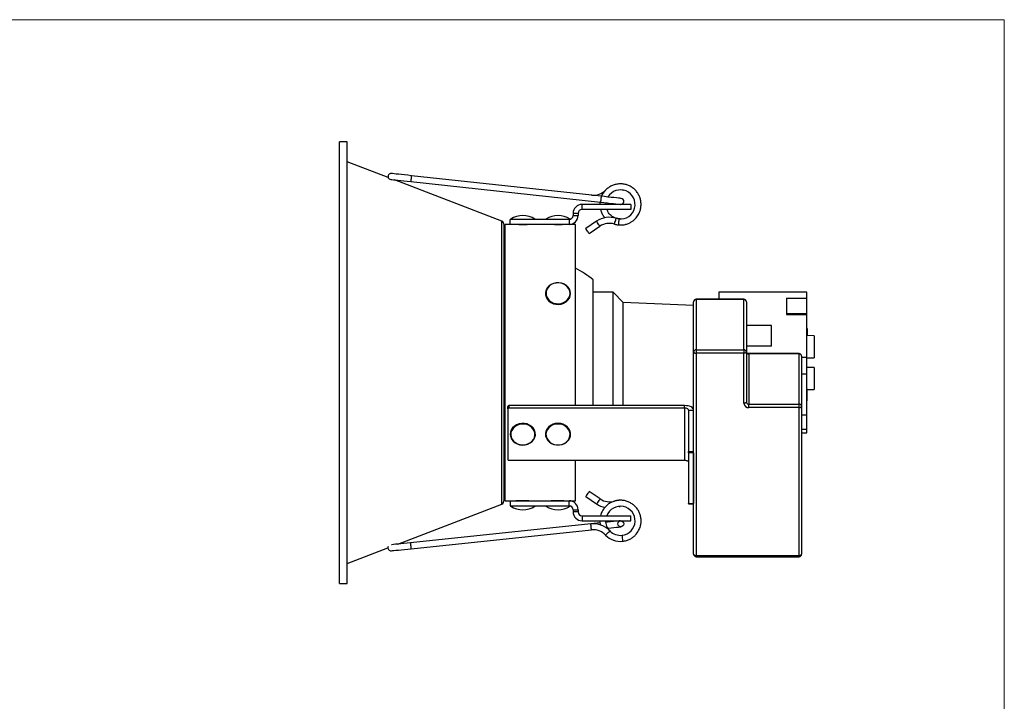
# Model space of a CAD drawing. Units: millimetres. Extents: x 10 to 410, y 10 to 287.
# Drawn here: x 214 to 410, y 151 to 287 of the extents above; entities that cross this region are included whole.
import ezdxf

# ---------------------------------------------------------------- set-up
doc = ezdxf.new("R2010")
doc.units = ezdxf.units.MM

msp = doc.modelspace()

# ---------------------------------------------------------------- linework, layer by layer
at = {"color": 7, "linetype": 'Continuous', "lineweight": 18}
for p, q in [((10, 287), (410, 287)), ((410, 287), (410, 10))]:
    msp.add_line(p, q, dxfattribs=at)
at = {"color": 7, "linetype": 'Continuous', "lineweight": 25}
for p, q in [((279.16, 262.71), (277.66, 262.71)), ((277.66, 218.71), (277.66, 262.71)), ((279.16, 218.71), (279.16, 262.71)), ((287.37, 255.57), (279.16, 258.71)), ((309.97, 246.9), (288.58, 255.1)), ((329.75, 251.84), (291.97, 255.94)), ((291.84, 254.75), (329.62, 250.65)), ((333.91, 253.1), (334.15, 253.05)), ((334.16, 254.26), (334.04, 254.29)), ((325.95, 249.21), (325.95, 250.21)), ((335.66, 250.21), (325.95, 250.21)), ((335.66, 249.21), (325.95, 249.21)), ((330.74, 250.21), (330.75, 250.52)), ((335.66, 250.21), (335.66, 249.21)), ((311.76, 247.31), (311.66, 247.21)), ((311.66, 246.21), (311.66, 247.21)), ((323.37, 247.21), (311.66, 247.21)), ((311.76, 247.31), (316.56, 247.31)), ((316.66, 247.21), (316.56, 247.31)), ((318.76, 247.31), (318.66, 247.21)), ((318.76, 247.31), (323.56, 247.31)), ((323.37, 247.21), (323.37, 246.21)), ((323.62, 247.25), (323.56, 247.31)), ((325.16, 248.42), (324.16, 248.42)), ((324.16, 248.42), (324.16, 248.01)), ((324.16, 248.01), (325.16, 248.01)), ((325.16, 248.42), (325.16, 248.01)), ((309.97, 218.71), (309.97, 246.9)), ((310.41, 191.35), (310.41, 246.08)), ((311.66, 246.21), (310.66, 246.21)), ((310.66, 218.71), (310.66, 246.21)), ((323.37, 246.21), (311.66, 246.21)), ((312.91, 246.21), (312.91, 246.2)), ((315.41, 246.2), (315.41, 246.21)), ((319.91, 246.21), (319.91, 246.2)), ((322.41, 246.2), (322.41, 246.21)), ((324.66, 246.21), (323.37, 246.21)), ((324.66, 218.71), (324.66, 246.21)), ((328.84, 246.87), (326.67, 245.42)), ((327.34, 244.42), (329.51, 245.87)), ((328.16, 210.16), (328.16, 235.21)), ((332.16, 232.71), (328.16, 232.71)), ((334.16, 230.71), (332.16, 232.71)), ((332.16, 210.16), (332.16, 232.71)), ((358.16, 231.33), (348.66, 231.33)), ((370.66, 232.71), (353.16, 232.71)), ((353.16, 232.71), (353.16, 231.33)), ((366.66, 231.58), (370.66, 231.58)), ((366.66, 231.58), (366.66, 228.31)), ((370.66, 231.58), (370.66, 232.71)), ((370.66, 228.5), (370.66, 231.58)), ((348.16, 230.09), (334.16, 230.71)), ((334.16, 210.16), (334.16, 230.71)), ((348.16, 220.83), (348.16, 230.83)), ((348.66, 231.26), (348.66, 221.26)), ((358.16, 231.26), (348.66, 231.26)), ((358.16, 221.26), (358.16, 231.26)), ((358.66, 230.83), (358.66, 220.83)), ((366.66, 228.5), (370.66, 228.5)), ((366.66, 228.31), (370.66, 228.31)), ((370.66, 228.31), (370.66, 228.5)), ((370.66, 219.82), (370.66, 228.31)), ((363.66, 226.11), (358.66, 226.11)), ((363.66, 221.96), (363.66, 226.11)), ((370.76, 225.51), (370.66, 225.51)), ((370.76, 225.47), (370.66, 225.47)), ((370.76, 225.42), (370.66, 225.42)), ((370.76, 225.41), (370.66, 225.41)), ((370.76, 225.51), (370.76, 225.47)), ((370.76, 225.47), (370.76, 225.42)), ((370.76, 225.42), (370.76, 225.41)), ((370.76, 225.41), (370.76, 225.38)), ((370.76, 225.38), (370.66, 225.38)), ((370.76, 225.37), (370.66, 225.37)), ((370.76, 225.33), (370.66, 225.33)), ((370.76, 225.29), (370.66, 225.29)), ((370.76, 225.24), (370.66, 225.24)), ((370.76, 225.2), (370.66, 225.2)), ((370.76, 225.15), (370.66, 225.15)), ((370.76, 225.01), (370.66, 225.01)), ((370.76, 224.84), (370.66, 224.84)), ((370.76, 224.64), (370.66, 224.64)), ((370.76, 224.43), (370.66, 224.43)), ((370.76, 224.28), (370.66, 224.28)), ((370.76, 224.11), (370.66, 224.11)), ((372.16, 224.07), (370.66, 224.09)), ((370.76, 225.38), (370.76, 225.37)), ((370.76, 225.37), (370.76, 225.33)), ((370.76, 225.33), (370.76, 225.29)), ((370.76, 225.29), (370.76, 225.24)), ((370.76, 225.24), (370.76, 225.2)), ((370.76, 225.2), (370.76, 225.15)), ((370.76, 225.15), (370.76, 225.01)), ((370.76, 225.01), (370.76, 224.84)), ((370.76, 224.84), (370.76, 224.64)), ((370.76, 224.64), (370.76, 224.43)), ((370.76, 224.43), (370.76, 224.28)), ((370.76, 224.28), (370.76, 224.11)), ((370.76, 224.11), (370.76, 224.09)), ((372.16, 224.07), (372.16, 221.79)), ((363.66, 221.96), (358.66, 221.96)), ((372.16, 221.79), (372.16, 219.68)), ((348.16, 180.56), (348.16, 220.83)), ((348.66, 221.26), (348.66, 220.58)), ((348.66, 221.26), (358.16, 221.26)), ((358.16, 220.58), (348.66, 220.58)), ((348.66, 220.58), (348.66, 180.31)), ((358.16, 221.26), (358.16, 220.58)), ((358.16, 210.62), (358.16, 220.58)), ((358.66, 220.83), (358.66, 210.87)), ((369.16, 220.5), (359.16, 220.5)), ((359.16, 220.43), (359.16, 210.43)), ((369.16, 220.43), (359.16, 220.43)), ((369.16, 210.43), (369.16, 220.43)), ((369.66, 220), (369.66, 210)), ((369.66, 219.82), (370.66, 219.82)), ((370.66, 216.48), (370.66, 219.82)), ((370.66, 219.66), (372.16, 219.68)), ((277.66, 174.71), (277.66, 218.71)), ((279.16, 174.71), (279.16, 218.71)), ((309.97, 190.52), (309.97, 218.71)), ((310.66, 191.21), (310.66, 218.71)), ((324.66, 210.16), (324.66, 218.71)), ((372.16, 217.74), (370.66, 217.77)), ((372.16, 217.74), (372.16, 215.46)), ((369.66, 216.48), (370.66, 216.48)), ((370.66, 208.32), (370.66, 216.48)), ((372.16, 215.46), (372.16, 213.36)), ((370.76, 213.5), (370.66, 213.5)), ((370.66, 213.5), (370.76, 213.5)), ((370.66, 213.18), (370.76, 213.18)), ((370.66, 212.2), (370.76, 212.2)), ((370.76, 213.33), (372.16, 213.36)), ((311.16, 209.48), (311.16, 209.98)), ((311.36, 210.16), (311.36, 209.66)), ((346.37, 210.16), (311.36, 210.16)), ((346.37, 209.66), (346.37, 210.16)), ((359.16, 209.75), (359.16, 210.43)), ((359.16, 210.43), (369.16, 210.43)), ((369.16, 209.75), (359.16, 209.75)), ((369.16, 209.75), (369.16, 210.43)), ((369.16, 180.31), (369.16, 209.75)), ((369.66, 210), (369.66, 180.56)), ((370.66, 211.48), (370.76, 211.48)), ((370.66, 211.09), (370.76, 211.09)), ((311.16, 209.48), (311.16, 199.44)), ((346.37, 209.66), (311.36, 209.66)), ((346.37, 209.66), (346.37, 199.27)), ((347.16, 209.26), (348.16, 209.26)), ((347.16, 209.26), (347.16, 201.01)), ((369.66, 208.32), (370.66, 208.32)), ((370.66, 205.44), (370.66, 208.32)), ((369.66, 205.44), (370.66, 205.44)), ((369.66, 204.71), (370.66, 204.71)), ((370.66, 204.71), (370.66, 205.44)), ((347.16, 201.01), (348.16, 201.01)), ((347.16, 200.73), (347.16, 201.01)), ((348.16, 200.73), (347.16, 200.73)), ((347.16, 200.73), (347.16, 190.69)), ((348.16, 200.73), (348.16, 190.69)), ((311.36, 199.27), (346.37, 199.27)), ((324.66, 191.21), (324.66, 199.27)), ((329.53, 191.57), (327.36, 193.03)), ((289.25, 182.58), (309.97, 190.52)), ((310.66, 191.21), (311.66, 191.21)), ((311.66, 191.21), (311.66, 190.21)), ((311.66, 191.21), (323.37, 191.21)), ((311.66, 190.21), (311.76, 190.11)), ((311.66, 190.21), (323.37, 190.21)), ((312.91, 191.22), (312.91, 191.21)), ((315.41, 191.21), (315.41, 191.22)), ((316.56, 190.11), (316.66, 190.21)), ((318.66, 190.21), (318.76, 190.11)), ((319.91, 191.22), (319.91, 191.21)), ((322.41, 191.21), (322.41, 191.22)), ((323.37, 191.21), (324.66, 191.21)), ((323.37, 190.21), (323.37, 191.21)), ((323.56, 190.11), (323.62, 190.17)), ((326.69, 192.03), (328.85, 190.57)), ((333.3, 191.29), (333.17, 191.29)), ((347.16, 190.69), (348.16, 190.69)), ((347.16, 190.59), (347.16, 190.69)), ((347.16, 190.59), (348.16, 190.59)), ((313.44, 190.11), (311.76, 190.11)), ((316.56, 190.11), (313.44, 190.11)), ((320.44, 190.11), (318.76, 190.11)), ((323.56, 190.11), (320.44, 190.11)), ((324.16, 189.42), (325.16, 189.42)), ((324.16, 189.42), (324.16, 189.01)), ((325.16, 189.01), (324.16, 189.01)), ((325.16, 189.42), (325.16, 189.01)), ((325.95, 188.21), (325.95, 187.21)), ((325.95, 188.21), (335.66, 188.21)), ((333.3, 190.09), (333.54, 190.09)), ((335.66, 187.21), (335.66, 188.21)), ((327.71, 186.59), (291.78, 182.84)), ((325.95, 187.21), (335.66, 187.21)), ((329.54, 186.78), (327.71, 186.59)), ((291.9, 181.65), (327.83, 185.4)), ((279.16, 178.71), (287.31, 181.84)), ((348.66, 180.31), (369.16, 180.31)), ((348.66, 180.06), (369.16, 180.06)), ((277.66, 174.71), (279.16, 174.71))]:
    msp.add_line(p, q, dxfattribs=at)
at = {"color": 8, "linetype": 'Continuous', "lineweight": 25}
for p, q in [((348.66, 231.33), (348.66, 231.26)), ((358.16, 231.33), (358.16, 231.26)), ((359.16, 220.43), (359.16, 220.5)), ((369.16, 220.43), (369.16, 220.5)), ((348.66, 180.31), (348.66, 180.06)), ((369.16, 180.31), (369.16, 180.06))]:
    msp.add_line(p, q, dxfattribs=at)
at = {"color": 7, "linetype": 'Continuous', "lineweight": 25, "flags": 128}
for points in [[(287.86, 255.18), (287.92, 255.17), (288.1, 255.15), (288.4, 255.12), (288.79, 255.08), (289.28, 255.02), (289.85, 254.96), (290.48, 254.89), (291.15, 254.82), (291.84, 254.75)], [(291.97, 255.94), (291.28, 256.01), (290.61, 256.09), (289.98, 256.16), (289.41, 256.22), (288.92, 256.27), (288.53, 256.31), (288.23, 256.34), (288.05, 256.36), (287.99, 256.37)], [(333.73, 251.41), (333.66, 251.41), (333.49, 251.43), (333.19, 251.47), (332.79, 251.51), (332.3, 251.56), (331.74, 251.62), (331.11, 251.69), (330.44, 251.76), (329.75, 251.84)], [(329.62, 250.65), (330.31, 250.57), (330.98, 250.5), (331.61, 250.43), (332.18, 250.37), (332.67, 250.32), (333.06, 250.27), (333.36, 250.24), (333.54, 250.22), (333.6, 250.22)], [(333.28, 247.33), (333.28, 247.33), (333.28, 247.29), (333.26, 247.16), (333.24, 246.96), (333.22, 246.74), (333.19, 246.51), (333.17, 246.31), (333.16, 246.18), (333.15, 246.14), (333.15, 246.14)], [(327, 244.92), (326.88, 245.11), (326.77, 245.27), (326.7, 245.38), (326.67, 245.42)], [(327.34, 244.42), (327.31, 244.46), (327.24, 244.57), (327.13, 244.73), (327, 244.92)], [(321.84, 234.55), (321.31, 234.62), (320.77, 234.6), (320.24, 234.48), (319.77, 234.26), (319.35, 233.96), (319.02, 233.58), (318.79, 233.16), (318.68, 232.7), (318.67, 232.24), (318.79, 231.78), (319.01, 231.35), (319.34, 230.98), (319.75, 230.67), (320.23, 230.45), (320.75, 230.33), (321.29, 230.3), (321.82, 230.37), (322.32, 230.55), (322.77, 230.81), (323.14, 231.14), (323.43, 231.55), (323.6, 231.99), (323.66, 232.45), (323.6, 232.92), (323.43, 233.36), (323.16, 233.77), (322.79, 234.11), (322.34, 234.37), (321.84, 234.55)], [(321.81, 234.51), (321.3, 234.59), (320.78, 234.56), (320.28, 234.45), (319.82, 234.24), (319.42, 233.95), (319.11, 233.59), (318.89, 233.18), (318.78, 232.74), (318.77, 232.29), (318.88, 231.86), (319.1, 231.45), (319.41, 231.09), (319.81, 230.8), (320.26, 230.58), (320.76, 230.46), (321.28, 230.44), (321.79, 230.51), (322.28, 230.67), (322.71, 230.92), (323.07, 231.25), (323.33, 231.63), (323.5, 232.06), (323.56, 232.5), (323.51, 232.95), (323.34, 233.38), (323.08, 233.76), (322.72, 234.09), (322.29, 234.34), (321.81, 234.51)], [(348.16, 220.83), (348.17, 220.78), (348.2, 220.73), (348.24, 220.69), (348.31, 220.65), (348.38, 220.62), (348.47, 220.6), (348.56, 220.58), (348.66, 220.58)], [(358.66, 220.83), (358.65, 220.78), (358.62, 220.73), (358.58, 220.69), (358.51, 220.65), (358.44, 220.62), (358.35, 220.6), (358.26, 220.58), (358.16, 220.58)], [(348.16, 209.26), (348.13, 209.44), (348.02, 209.6), (347.86, 209.76), (347.64, 209.9), (347.36, 210.01), (347.05, 210.09), (346.72, 210.14), (346.37, 210.16)], [(358.66, 210.87), (358.65, 210.82), (358.62, 210.77), (358.58, 210.73), (358.51, 210.69), (358.44, 210.66), (358.35, 210.64), (358.26, 210.62), (358.16, 210.62)], [(369.16, 209.75), (369.26, 209.76), (369.35, 209.77), (369.44, 209.79), (369.51, 209.82), (369.58, 209.86), (369.62, 209.91), (369.65, 209.95), (369.66, 210)], [(347.16, 209.26), (347.15, 209.34), (347.1, 209.41), (347.03, 209.48), (346.93, 209.54), (346.81, 209.59), (346.67, 209.63), (346.52, 209.65), (346.37, 209.66)], [(313.41, 206.53), (312.92, 206.34), (312.48, 206.06), (312.12, 205.71), (311.86, 205.3), (311.7, 204.86), (311.66, 204.39), (311.74, 203.93), (311.93, 203.49), (312.22, 203.09), (312.61, 202.77), (313.06, 202.52), (313.57, 202.36), (314.11, 202.3), (314.65, 202.34), (315.16, 202.48), (315.63, 202.71), (316.03, 203.03), (316.34, 203.41), (316.55, 203.84), (316.65, 204.3), (316.64, 204.77), (316.5, 205.22), (316.26, 205.64), (315.92, 206), (315.49, 206.29), (315.01, 206.5), (314.48, 206.61), (313.94, 206.62), (313.41, 206.53)], [(313.44, 206.39), (312.97, 206.21), (312.55, 205.95), (312.2, 205.61), (311.95, 205.22), (311.8, 204.79), (311.76, 204.34), (311.83, 203.9), (312.02, 203.48), (312.3, 203.1), (312.67, 202.78), (313.11, 202.54), (313.6, 202.39), (314.11, 202.33), (314.63, 202.37), (315.12, 202.51), (315.57, 202.73), (315.96, 203.03), (316.26, 203.4), (316.46, 203.81), (316.55, 204.26), (316.54, 204.71), (316.41, 205.14), (316.17, 205.54), (315.85, 205.89), (315.44, 206.17), (314.97, 206.37), (314.47, 206.47), (313.95, 206.48), (313.44, 206.39)], [(321.16, 206.63), (320.62, 206.58), (320.11, 206.43), (319.65, 206.19), (319.25, 205.86), (318.95, 205.48), (318.75, 205.04), (318.66, 204.58), (318.69, 204.11), (318.84, 203.66), (319.09, 203.25), (319.44, 202.89), (319.87, 202.61), (320.36, 202.41), (320.89, 202.31), (321.43, 202.31), (321.96, 202.41), (322.45, 202.61), (322.88, 202.89), (323.23, 203.25), (323.48, 203.66), (323.63, 204.11), (323.66, 204.58), (323.57, 205.04), (323.37, 205.48), (323.07, 205.86), (322.67, 206.19), (322.21, 206.43), (321.7, 206.58), (321.16, 206.63)], [(321.16, 206.49), (320.64, 206.44), (320.15, 206.3), (319.71, 206.07), (319.33, 205.76), (319.04, 205.39), (318.85, 204.97), (318.76, 204.52), (318.79, 204.08), (318.93, 203.64), (319.17, 203.25), (319.51, 202.9), (319.92, 202.63), (320.39, 202.44), (320.9, 202.35), (321.42, 202.35), (321.93, 202.44), (322.4, 202.63), (322.81, 202.9), (323.15, 203.25), (323.39, 203.64), (323.53, 204.08), (323.56, 204.52), (323.47, 204.97), (323.28, 205.39), (322.99, 205.76), (322.61, 206.07), (322.17, 206.3), (321.68, 206.44), (321.16, 206.49)], [(346.37, 199.27), (346.52, 199.26), (346.67, 199.24), (346.81, 199.2), (346.93, 199.15), (347.03, 199.09), (347.1, 199.02), (347.15, 198.95), (347.16, 198.87)], [(326.69, 192.03), (326.72, 192.07), (326.79, 192.18), (326.9, 192.34), (327.03, 192.53), (327.16, 192.72), (327.27, 192.88), (327.34, 192.99), (327.36, 193.03), (327.36, 193.03)], [(333.6, 187.21), (333.54, 187.2), (333.36, 187.18), (333.07, 187.15), (332.67, 187.11), (332.18, 187.06), (331.61, 187), (330.98, 186.94), (330.76, 186.91)], [(331.16, 185.75), (331.73, 185.81), (332.3, 185.87), (332.79, 185.92), (333.19, 185.96), (333.48, 185.99), (333.66, 186.01), (333.72, 186.01)], [(333.9, 184.32), (333.9, 184.28), (333.92, 184.15), (333.94, 183.96), (333.96, 183.73), (333.99, 183.5), (334.01, 183.31), (334.02, 183.18), (334.02, 183.13), (334.02, 183.13)], [(291.83, 182.85), (291.14, 182.78), (290.47, 182.71), (289.84, 182.64), (289.27, 182.58), (288.78, 182.53), (288.38, 182.49), (288.09, 182.46), (287.99, 182.45)], [(287.97, 181.24), (288.03, 181.25), (288.21, 181.27), (288.5, 181.3), (288.9, 181.34), (289.39, 181.39), (289.96, 181.45), (290.59, 181.51), (291.26, 181.58), (291.95, 181.66)], [(348.16, 180.56), (348.17, 180.51), (348.2, 180.46), (348.24, 180.42), (348.31, 180.38), (348.38, 180.35), (348.47, 180.33), (348.56, 180.31), (348.66, 180.31)], [(369.16, 180.31), (369.26, 180.31), (369.35, 180.33), (369.44, 180.35), (369.51, 180.38), (369.58, 180.42), (369.62, 180.46), (369.65, 180.51), (369.66, 180.56)]]:
    msp.add_lwpolyline(points, dxfattribs=at)
at = {"color": 8, "linetype": 'Continuous', "lineweight": 25, "flags": 128}
for points in [[(291.97, 255.94), (291.97, 255.89), (291.95, 255.76), (291.93, 255.57), (291.91, 255.34), (291.88, 255.11), (291.86, 254.92), (291.85, 254.79), (291.84, 254.75)], [(329.75, 251.84), (329.74, 251.79), (329.73, 251.67), (329.71, 251.47), (329.68, 251.24), (329.66, 251.01), (329.64, 250.82), (329.62, 250.69), (329.62, 250.65), (329.62, 250.65)], [(332.57, 246.87), (332.64, 247.09), (332.69, 247.27), (332.73, 247.4), (332.74, 247.44)], [(329.17, 246.37), (329.04, 246.56), (328.94, 246.72), (328.86, 246.83), (328.84, 246.87)], [(329.51, 245.87), (329.48, 245.91), (329.41, 246.02), (329.3, 246.18), (329.17, 246.37)], [(332.39, 246.3), (332.41, 246.34), (332.44, 246.46), (332.5, 246.65), (332.57, 246.87)], [(328.85, 190.57), (328.88, 190.61), (328.95, 190.72), (329.06, 190.88), (329.19, 191.07), (329.32, 191.26), (329.43, 191.42), (329.5, 191.53), (329.53, 191.57), (329.53, 191.57)], [(327.83, 185.4), (327.83, 185.45), (327.81, 185.57), (327.79, 185.77), (327.77, 186), (327.74, 186.23), (327.72, 186.42), (327.71, 186.55), (327.71, 186.59)], [(330.64, 184.37), (330.67, 184.4), (330.77, 184.49), (330.91, 184.63), (331.07, 184.79), (331.24, 184.95), (331.38, 185.08), (331.47, 185.17), (331.5, 185.2)]]:
    msp.add_lwpolyline(points, dxfattribs=at)
at = {"color": 7, "linetype": 'Continuous', "lineweight": 25}
msp.add_circle((333.66, 186.61), 0.6, dxfattribs=at)
for centre, radius, start, end in [((287.93, 255.77), 0.6, 83.8065, 263.8065), ((328.2, 255.43), 3.4, 263.8065, 315.9755), ((333.6, 250.21), 2.9, 263.6846, 149.2587), ((333.66, 250.81), 0.6, 263.8065, 83.8065), ((325.95, 248.42), 1.79, 90, 180), ((325.95, 248.42), 0.794, 90, 180), ((314.16, 243.55), 4.46, 57.4796, 122.5204), ((321.16, 243.55), 4.46, 57.4796, 122.5204), ((323.37, 248.01), 0.794, 270, 0), ((323.37, 248.01), 1.79, 270, 0), ((331.4, 243.05), 4.6, 72.9395, 123.7768), ((333.6, 250.22), 2.9, 252.9395, 263.8065), ((309.41, 246.08), 1, 0, 55.4179), ((310.87, 245.76), 0.5, 114.7329, 157.868), ((331.4, 243.05), 3.4, 72.9395, 123.7768), ((333.6, 250.22), 4.1, 252.9395, 263.8065), ((309.85, 211.45), 30, 52.3745, 60.4073), ((348.66, 230.83), 0.5, 90, 180), ((358.16, 230.83), 0.5, 0, 90), ((348.63, 230.79), 0.47, 86.1889, 175.5978), ((358.19, 230.79), 0.47, 4.4018, 93.8113), ((348.63, 220.79), 0.47, 86.1889, 175.5977), ((358.19, 220.79), 0.47, 4.4018, 93.8113), ((359.13, 220.9), 0.47, 184.4021, 273.8112), ((369.16, 220), 0.5, 0, 90), ((369.19, 219.97), 0.47, 4.4018, 93.8113), ((311.35, 209.97), 0.188, 86.1903, 175.5956), ((359.1, 210.69), 0.94, 184.402, 273.8112), ((359.13, 210.9), 0.47, 184.4021, 273.8113), ((369.19, 209.97), 0.47, 4.4018, 93.8113), ((311.35, 209.47), 0.188, 86.1903, 175.5956), ((311.35, 199.45), 0.188, 184.4048, 273.8092), ((309.41, 191.35), 1, 304.5821, 0), ((310.87, 191.67), 0.5, 202.132, 245.2671), ((323.37, 189.42), 1.79, 0, 90), ((323.37, 189.42), 0.794, 0, 90), ((331.43, 194.39), 4.6, 235.9877, 258.4582), ((331.43, 194.39), 3.4, 235.9877, 286.825), ((333.6, 187.21), 4.1, 95.9581, 106.825), ((314.16, 193.88), 4.46, 237.4796, 302.5204), ((321.16, 193.88), 4.46, 237.4796, 302.5204), ((325.95, 189.01), 1.79, 180, 270), ((325.95, 189.01), 0.794, 180, 270), ((333.6, 187.21), 2.9, 275.9149, 159.7191), ((328.18, 182.02), 4.6, 43.789, 95.9581), ((328.18, 182.02), 3.4, 43.789, 95.9581), ((333.6, 187.21), 4.1, 223.789, 275.9581), ((333.6, 187.21), 2.9, 223.789, 275.9581), ((287.91, 181.84), 0.6, 157.0029, 275.9581), ((348.66, 180.56), 0.5, 180, 270), ((369.16, 180.56), 0.5, 270, 0)]:
    msp.add_arc(centre, radius, start, end, dxfattribs=at)
for points, knots in [([(333.15, 246.14), (333.42, 246.13), (333.93, 246.1), (334.67, 246.24), (335.32, 246.47), (336.03, 246.88), (336.71, 247.48), (337.23, 248.26), (337.53, 248.98), (337.68, 249.69), (337.71, 250.4), (337.62, 251.12), (337.39, 251.82), (337.04, 252.48), (336.58, 253.05), (336.03, 253.54), (335.4, 253.92), (334.7, 254.19), (333.98, 254.32), (333.24, 254.32), (332.51, 254.19), (331.82, 253.93), (331.18, 253.56), (330.62, 253.07), (330.17, 252.49), (329.9, 252.07), (329.83, 251.83), (329.83, 251.83)], [0, 0, 0, 0, 0.043702, 0.085072, 0.123389, 0.158392, 0.220754, 0.271673, 0.311731, 0.350795, 0.390504, 0.430248, 0.470668, 0.51167, 0.552442, 0.592721, 0.63357, 0.674528, 0.714936, 0.755477, 0.796463, 0.837223, 0.8775, 0.918357, 0.959327, 0.999748, 1, 1, 1, 1]), ([(329.54, 250.7), (329.52, 250.6), (329.49, 250.44), (329.5, 250.28), (329.51, 250.21)], [0, 0, 0, 0, 0.60713, 1, 1, 1, 1]), ([(329.64, 249.21), (329.65, 249.13), (329.72, 248.8), (329.97, 248.27), (330.25, 247.8), (330.46, 247.59), (330.49, 247.55)], [0, 0, 0, 0, 0.1377947, 0.5283138, 0.9198311, 1, 1, 1, 1]), ([(333.56, 247.33), (333.25, 247.36), (332.59, 247.41), (331.72, 247.94), (331.11, 248.58), (330.97, 249.06), (330.92, 249.21)], [0, 0, 0, 0, 0.265722, 0.5668045, 0.866293, 1, 1, 1, 1]), ([(314.16, 246.17), (313.99, 246.17), (313.66, 246.17), (313.21, 246.19), (312.87, 246.2), (312.68, 246.21), (312.68, 246.21), (312.68, 246.21)], [0, 0, 0, 0, 0.21462, 0.429232, 0.644046, 0.85899, 1, 1, 1, 1]), ([(315.66, 246.21), (315.66, 246.21), (315.69, 246.21), (315.59, 246.21), (315.35, 246.2), (314.96, 246.18), (314.54, 246.17), (314.27, 246.17), (314.16, 246.17)], [0, 0, 0, 0, 0.0054572, 0.2198342, 0.4342101, 0.6488632, 0.8636394, 1, 1, 1, 1]), ([(321.16, 246.17), (320.99, 246.17), (320.66, 246.17), (320.2, 246.19), (319.87, 246.2), (319.68, 246.21), (319.68, 246.21), (319.68, 246.21)], [0, 0, 0, 0, 0.21462, 0.429232, 0.644046, 0.85899, 1, 1, 1, 1]), ([(322.66, 246.21), (322.66, 246.21), (322.69, 246.21), (322.59, 246.21), (322.35, 246.2), (321.96, 246.18), (321.54, 246.17), (321.27, 246.17), (321.16, 246.17)], [0, 0, 0, 0, 0.0054572, 0.2198342, 0.4342101, 0.6488632, 0.8636394, 1, 1, 1, 1]), ([(359.16, 220.5), (359.13, 220.5), (359.04, 220.51), (358.9, 220.55), (358.77, 220.63), (358.69, 220.73), (358.66, 220.81), (358.66, 220.86), (358.66, 220.87)], [0, 0, 0, 0, 0.104541, 0.295363, 0.490979, 0.696982, 0.936085, 1, 1, 1, 1]), ([(370.76, 213.18), (370.76, 213.2), (370.76, 213.28), (370.76, 213.38), (370.76, 213.46), (370.76, 213.49), (370.76, 213.5)], [0, 0, 0, 0, 0.1260077, 0.3782459, 0.6875561, 1, 1, 1, 1]), ([(370.76, 212.2), (370.76, 212.2), (370.76, 212.22), (370.76, 212.23), (370.76, 212.26), (370.76, 212.29), (370.76, 212.32), (370.76, 212.34), (370.76, 212.36), (370.76, 212.38), (370.76, 212.39), (370.76, 212.41), (370.76, 212.42), (370.76, 212.44), (370.76, 212.46), (370.76, 212.47), (370.76, 212.49), (370.76, 212.5), (370.76, 212.52), (370.76, 212.54), (370.76, 212.56), (370.76, 212.57), (370.76, 212.59), (370.76, 212.61), (370.76, 212.62), (370.76, 212.64), (370.76, 212.66), (370.76, 212.67), (370.76, 212.69), (370.76, 212.7), (370.76, 212.72), (370.76, 212.74), (370.76, 212.75), (370.76, 212.77), (370.76, 212.78), (370.76, 212.8), (370.76, 212.82), (370.76, 212.83), (370.76, 212.85), (370.76, 212.86), (370.76, 212.87), (370.76, 212.88), (370.76, 212.89), (370.76, 212.9), (370.76, 212.9), (370.76, 212.91), (370.76, 212.92), (370.76, 212.93), (370.76, 212.93), (370.76, 212.94), (370.76, 212.95), (370.76, 212.95), (370.76, 212.96), (370.76, 212.97), (370.76, 212.98), (370.76, 212.99), (370.76, 212.99), (370.76, 213), (370.76, 213.01), (370.76, 213.01), (370.76, 213.02), (370.76, 213.03), (370.76, 213.03), (370.76, 213.04), (370.76, 213.05), (370.76, 213.06), (370.76, 213.06), (370.76, 213.07), (370.76, 213.08), (370.76, 213.08), (370.76, 213.09), (370.76, 213.1), (370.76, 213.1), (370.76, 213.11), (370.76, 213.12), (370.76, 213.13), (370.76, 213.13), (370.76, 213.14), (370.76, 213.14), (370.76, 213.15), (370.76, 213.16), (370.76, 213.16), (370.76, 213.17), (370.76, 213.17), (370.76, 213.18)], [0, 0, 0, 0, 0.017539, 0.026307, 0.035075, 0.070178, 0.087717, 0.105256, 0.114024, 0.131562, 0.14033, 0.149098, 0.166636, 0.175404, 0.192942, 0.201709, 0.210477, 0.228014, 0.236782, 0.254319, 0.263087, 0.280624, 0.298161, 0.306929, 0.324465, 0.333233, 0.350769, 0.368306, 0.377073, 0.394609, 0.412145, 0.429681, 0.438449, 0.455985, 0.473521, 0.491056, 0.508592, 0.526127, 0.543663, 0.561198, 0.569966, 0.578734, 0.587502, 0.596269, 0.605037, 0.613804, 0.622572, 0.631339, 0.640107, 0.648874, 0.657641, 0.66641, 0.675177, 0.683944, 0.70148, 0.710248, 0.719015, 0.727782, 0.73655, 0.745317, 0.754085, 0.762852, 0.771621, 0.789155, 0.797923, 0.806691, 0.815458, 0.824225, 0.832993, 0.850529, 0.859296, 0.868064, 0.876831, 0.885598, 0.903133, 0.911901, 0.920668, 0.929436, 0.938204, 0.955739, 0.964506, 0.973273, 0.982042, 1, 1, 1, 1]), ([(370.76, 211.48), (370.76, 211.48), (370.76, 211.49), (370.76, 211.5), (370.76, 211.51), (370.76, 211.52), (370.76, 211.53), (370.76, 211.54), (370.76, 211.55), (370.76, 211.56), (370.76, 211.57), (370.76, 211.58), (370.76, 211.59), (370.76, 211.61), (370.76, 211.62), (370.76, 211.63), (370.76, 211.64), (370.76, 211.65), (370.76, 211.66), (370.76, 211.67), (370.76, 211.68), (370.76, 211.69), (370.76, 211.71), (370.76, 211.72), (370.76, 211.73), (370.76, 211.74), (370.76, 211.76), (370.76, 211.77), (370.76, 211.78), (370.76, 211.79), (370.76, 211.81), (370.76, 211.83), (370.76, 211.9), (370.76, 212.02), (370.76, 212.14), (370.76, 212.2)], [0, 0, 0, 0, 0.0260845, 0.0521692, 0.0782539, 0.0912949, 0.1173806, 0.130422, 0.1565057, 0.1695486, 0.1956338, 0.2086753, 0.2347606, 0.2478029, 0.2738874, 0.2869294, 0.2999712, 0.3260573, 0.3390988, 0.3651838, 0.3782258, 0.3912679, 0.4173544, 0.4303958, 0.443439, 0.4695242, 0.4956099, 0.5086518, 0.521694, 0.5347364, 0.5608228, 0.5738653, 0.6260555, 0.8366923, 1, 1, 1, 1]), ([(370.76, 211.1), (370.76, 211.11), (370.76, 211.12), (370.76, 211.25), (370.76, 211.39), (370.76, 211.48)], [0, 0, 0, 0, 0.429453, 0.647168, 1, 1, 1, 1]), ([(312.66, 191.21), (312.66, 191.21), (312.63, 191.21), (312.73, 191.22), (312.97, 191.23), (313.36, 191.24), (313.78, 191.25), (314.05, 191.25), (314.16, 191.25)], [0, 0, 0, 0, 0.005457, 0.219835, 0.434212, 0.648865, 0.863642, 1, 1, 1, 1]), ([(314.16, 191.25), (314.33, 191.25), (314.67, 191.25), (315.12, 191.24), (315.45, 191.22), (315.64, 191.21), (315.64, 191.21), (315.64, 191.21)], [0, 0, 0, 0, 0.2146197, 0.4292333, 0.6440469, 0.8589908, 1, 1, 1, 1]), ([(319.66, 191.21), (319.66, 191.21), (319.63, 191.21), (319.73, 191.22), (319.97, 191.23), (320.36, 191.24), (320.78, 191.25), (321.05, 191.25), (321.16, 191.25)], [0, 0, 0, 0, 0.005457, 0.219835, 0.434212, 0.648865, 0.863642, 1, 1, 1, 1]), ([(321.16, 191.25), (321.33, 191.25), (321.67, 191.25), (322.12, 191.24), (322.45, 191.22), (322.64, 191.21), (322.64, 191.21), (322.64, 191.21)], [0, 0, 0, 0, 0.214623, 0.429233, 0.644047, 0.858991, 1, 1, 1, 1]), ([(334.02, 183.13), (334.28, 183.17), (334.79, 183.25), (335.48, 183.55), (336.07, 183.91), (336.68, 184.46), (337.22, 185.19), (337.56, 186.06), (337.7, 186.83), (337.7, 187.55), (337.58, 188.26), (337.34, 188.94), (336.97, 189.58), (336.49, 190.14), (335.92, 190.61), (335.28, 190.97), (334.58, 191.21), (333.85, 191.32), (333.11, 191.3), (332.38, 191.15), (331.7, 190.87), (331.08, 190.47), (330.53, 189.97), (330.09, 189.37), (329.78, 188.78), (329.68, 188.38), (329.64, 188.21)], [0, 0, 0, 0, 0.044254, 0.086146, 0.124948, 0.160393, 0.223542, 0.275105, 0.315669, 0.355226, 0.395436, 0.435682, 0.476613, 0.518132, 0.559419, 0.600207, 0.641572, 0.683047, 0.723965, 0.765019, 0.806522, 0.847797, 0.888583, 0.929956, 0.971443, 1, 1, 1, 1]), ([(329.5, 187.21), (329.5, 186.98), (329.51, 186.69), (329.58, 186.42), (329.6, 186.36)], [0, 0, 0, 0, 0.791789, 1, 1, 1, 1]), ([(331.64, 185.12), (331.57, 185.17), (331.22, 185.42), (330.88, 186.14), (330.64, 186.84), (330.7, 187.2), (330.7, 187.21)], [0, 0, 0, 0, 0.107563, 0.54433, 0.983515, 1, 1, 1, 1])]:
    msp.add_open_spline(points, degree=3, knots=knots, dxfattribs=at)
at = {"color": 8, "linetype": 'Continuous', "lineweight": 25}
msp.add_open_spline([(291.95, 181.66), (291.95, 181.66), (291.95, 181.64), (291.95, 181.69), (291.93, 181.82), (291.91, 182.02), (291.89, 182.25), (291.86, 182.49), (291.84, 182.68), (291.83, 182.82), (291.83, 182.84), (291.82, 182.85)], degree=3, knots=[0, 0, 0, 0, 0.0235851, 0.1459623, 0.2683392, 0.3907165, 0.5130947, 0.6354711, 0.7578484, 0.8802253, 1, 1, 1, 1], dxfattribs=at)

doc.saveas('drawing.dxf')
